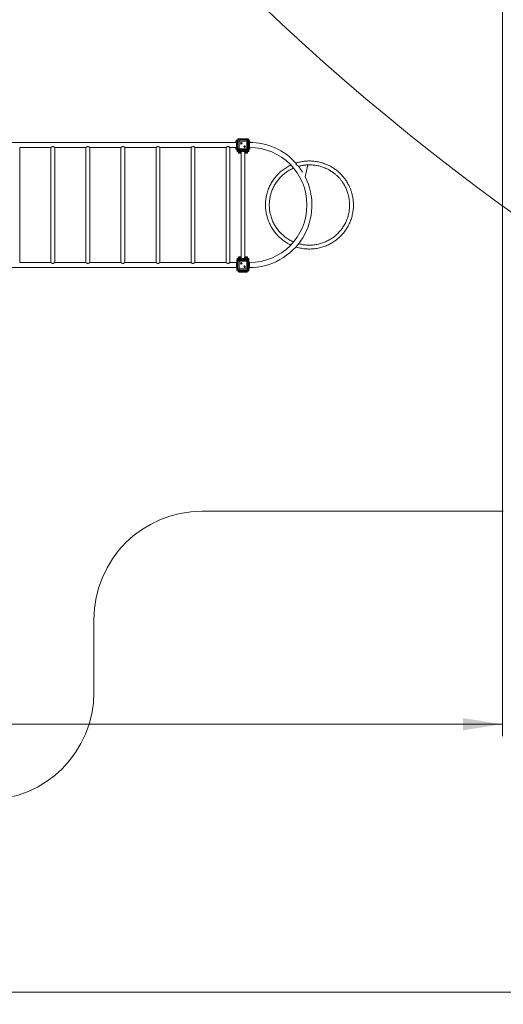
# Model space of a CAD drawing. Units: millimetres. Extents: x 24 to 483, y 16 to 438.
# Drawn here: x 131 to 172, y 16 to 98 of the extents above; entities that cross this region are included whole.
import ezdxf

# ---------------------------------------------------------------- set-up
doc = ezdxf.new("R2010")
doc.units = ezdxf.units.MM
doc.styles.add('SLDTEXTSTYLE0', font='TXT', dxfattribs={"width": 0.663})
doc.dimstyles.new('SLDDIMSTYLE0', dxfattribs={"dimtxt": 5, "dimasz": 3.302, "dimexe": 0, "dimexo": 0.0625, "dimgap": 1.25, "dimtad": 2, "dimlfac": 100, "dimrnd": 1e-09, "dimzin": 12, "dimdsep": 46, "dimtxsty": 'SLDTEXTSTYLE0', "dimsah": 1, "dimcen": 0.09, "dimadec": 0, "dimazin": 0, "dimtfac": 1, "dimtofl": 0, "dimtmove": 0, "dimatfit": 3, "dimfxl": 0, "dimfrac": 2, "dimtolj": 1, "dimtzin": 12, "dimarcsym": 0})

# ---------------------------------------------------------------- blocks, each defined once
blk = doc.blocks.new('*D8')
at = {"color": 7, "linetype": 'Continuous', "lineweight": 0}
for p, q in [((59.525, 115.955), (59.525, 38.376)), ((171.455, 111.803), (171.455, 38.376)), ((59.525, 39.376), (171.455, 39.376))]:
    blk.add_line(p, q, dxfattribs=at)
for points in [[(59.525, 39.376), (62.827, 38.868), (62.827, 39.884)], [(171.455, 39.376), (168.153, 39.884), (168.153, 38.868)]]:
    blk.add_solid(points, dxfattribs=at)
at = {"color": 7, "linetype": 'Continuous', "lineweight": 0, "insert": (106.822, 45.822), "char_height": 5, "attachment_point": 1, "style": 'SLDTEXTSTYLE0'}
blk.add_mtext('11200', dxfattribs=at)
blk = doc.blocks.new('*D9')
at = {"color": 7, "linetype": 'Continuous', "lineweight": 0}
for p, q in [((40.154, 97.709), (40.154, 16.059)), ((195.851, 87.654), (195.851, 16.059)), ((40.154, 17.059), (195.851, 17.059))]:
    blk.add_line(p, q, dxfattribs=at)
for points in [[(40.154, 17.059), (43.456, 16.551), (43.456, 17.567)], [(195.851, 17.059), (192.549, 17.567), (192.549, 16.551)]]:
    blk.add_solid(points, dxfattribs=at)
at = {"color": 7, "linetype": 'Continuous', "lineweight": 0, "insert": (106.822, 23.504), "char_height": 5, "attachment_point": 1, "style": 'SLDTEXTSTYLE0'}
blk.add_mtext('15200', dxfattribs=at)

msp = doc.modelspace()

# ---------------------------------------------------------------- linework, layer by layer
at = {"color": 7, "linetype": 'Continuous', "lineweight": 15}
for p, q in [((149.28962, 87.81049), (130.36962, 87.81049)), ((149.24962, 87.95049), (149.28962, 87.95049)), ((149.24962, 87.85049), (149.24962, 87.95049)), ((149.28962, 87.85049), (149.24962, 87.85049)), ((149.24962, 87.81049), (149.24962, 87.85049)), ((149.28962, 87.95049), (149.28962, 87.85049)), ((149.32962, 87.95049), (149.28962, 87.95049)), ((149.28962, 87.85049), (149.32962, 87.85049)), ((149.28962, 87.75049), (149.28962, 87.85049)), ((149.28962, 87.45049), (149.28962, 87.75049)), ((149.32962, 87.75049), (149.28962, 87.75049)), ((149.41487, 87.94008), (149.32962, 88.02532)), ((149.32962, 88.02532), (149.32962, 87.17567)), ((149.32962, 88.02049), (149.32962, 87.68049)), ((149.4048, 88.10049), (149.49004, 88.01525)), ((150.25445, 88.10049), (149.4048, 88.10049)), ((149.74962, 88.10049), (149.40962, 88.10049)), ((149.50884, 87.92128), (149.41487, 87.94008)), ((149.41487, 87.26091), (149.41487, 87.94008)), ((149.49004, 88.01525), (149.50884, 87.92128)), ((149.49004, 88.01525), (150.16921, 88.01525)), ((149.50884, 87.92128), (149.50884, 87.27971)), ((150.15041, 87.92128), (149.50884, 87.92128)), ((150.24962, 88.10049), (149.90962, 88.10049)), ((150.15041, 87.92128), (150.16921, 88.01525)), ((150.24438, 87.94008), (150.15041, 87.92128)), ((150.15041, 87.27971), (150.15041, 87.92128)), ((150.16921, 88.01525), (150.25445, 88.10049)), ((150.32962, 88.02532), (150.24438, 87.94008)), ((150.24438, 87.94008), (150.24438, 87.26091)), ((150.32962, 87.17567), (150.32962, 88.02532)), ((150.32962, 87.68049), (150.32962, 88.02049)), ((150.36962, 87.95049), (150.32962, 87.95049)), ((150.32962, 87.85049), (150.36962, 87.85049)), ((150.36962, 87.85049), (150.36962, 87.95049)), ((150.36962, 87.95049), (150.40962, 87.95049)), ((150.36962, 87.85049), (150.36962, 87.60049)), ((150.40962, 87.85049), (150.36962, 87.85049)), ((150.40962, 87.95049), (150.40962, 87.85049)), ((150.40962, 87.81034), (150.40962, 87.85049)), ((131.22962, 87.39049), (133.82962, 87.39049)), ((131.22962, 77.81049), (131.22962, 87.39049)), ((133.82962, 87.39049), (133.82962, 77.81049)), ((134.14962, 87.39049), (136.74962, 87.39049)), ((134.14962, 77.81049), (134.14962, 87.39049)), ((136.74962, 87.39049), (136.74962, 77.81049)), ((137.06962, 87.39049), (139.66962, 87.39049)), ((137.06962, 77.81049), (137.06962, 87.39049)), ((139.66962, 87.39049), (139.66962, 77.81049)), ((139.98962, 87.39049), (142.58962, 87.39049)), ((139.98962, 77.81049), (139.98962, 87.39049)), ((142.58962, 87.39049), (142.58962, 77.81049)), ((142.90962, 87.39049), (145.50962, 87.39049)), ((142.90962, 77.81049), (142.90962, 87.39049)), ((145.50962, 87.39049), (145.50962, 77.81049)), ((145.82962, 87.39049), (148.42962, 87.39049)), ((145.82962, 77.81049), (145.82962, 87.39049)), ((148.42962, 87.39049), (148.42962, 77.81049)), ((148.74962, 87.39049), (149.28962, 87.39049)), ((148.74962, 77.81049), (148.74962, 87.39049)), ((149.24962, 87.35049), (149.24962, 87.39049)), ((149.24962, 87.35049), (149.28962, 87.35049)), ((149.24962, 87.25049), (149.24962, 87.35049)), ((149.28962, 87.25049), (149.24962, 87.25049)), ((149.28962, 87.45049), (149.32962, 87.45049)), ((149.28962, 87.35049), (149.28962, 87.45049)), ((149.32962, 87.35049), (149.28962, 87.35049)), ((149.28962, 87.35049), (149.28962, 87.25049)), ((149.32962, 87.25049), (149.28962, 87.25049)), ((149.32962, 87.52049), (149.32962, 87.18049)), ((149.32962, 87.17567), (149.41487, 87.26091)), ((149.35335, 87.10049), (149.35335, 87.06049)), ((149.35335, 87.10049), (149.4048, 87.10049)), ((149.42657, 87.06049), (149.35335, 87.06049)), ((149.49004, 87.18574), (149.4048, 87.10049)), ((149.4048, 87.10049), (150.25445, 87.10049)), ((149.40962, 87.10049), (149.74962, 87.10049)), ((149.41487, 87.26091), (149.50884, 87.27971)), ((149.42657, 87.10049), (149.42657, 87.06049)), ((149.42657, 87.06049), (149.87912, 87.06049)), ((149.438, 87.06049), (149.438, 86.96049)), ((149.648, 86.91049), (149.488, 86.91049)), ((149.50884, 87.27971), (149.49004, 87.18574)), ((150.16921, 87.18574), (149.49004, 87.18574)), ((149.50884, 87.27971), (150.15041, 87.27971)), ((149.66962, 87.06049), (149.66962, 78.14049)), ((149.87912, 87.06049), (149.87912, 87.10049)), ((150.23268, 87.06049), (149.87912, 87.06049)), ((149.90962, 87.10049), (150.24962, 87.10049)), ((149.96125, 87.06049), (149.96125, 86.96049)), ((149.98962, 78.28557), (149.98962, 86.91541)), ((150.17125, 86.91049), (150.01125, 86.91049)), ((150.15041, 87.27971), (150.24438, 87.26091)), ((150.16921, 87.18574), (150.15041, 87.27971)), ((150.25445, 87.10049), (150.16921, 87.18574)), ((150.22125, 86.96049), (150.22125, 87.06049)), ((150.23268, 87.10049), (150.23268, 87.06049)), ((150.3059, 87.06049), (150.23268, 87.06049)), ((150.24438, 87.26091), (150.32962, 87.17567)), ((150.25445, 87.10049), (150.3059, 87.10049)), ((150.3059, 87.06049), (150.3059, 87.10049)), ((150.36962, 87.60049), (150.32962, 87.60049)), ((150.32962, 87.18049), (150.32962, 87.52049)), ((150.36962, 87.35049), (150.32962, 87.35049)), ((150.36962, 87.25049), (150.32962, 87.25049)), ((150.36962, 87.60049), (150.36962, 87.35049)), ((150.36962, 87.35049), (150.40962, 87.35049)), ((150.36962, 87.25049), (150.36962, 87.35049)), ((150.40962, 87.25049), (150.36962, 87.25049)), ((150.40962, 87.35049), (150.40962, 87.39033)), ((150.40962, 87.35049), (150.40962, 87.25049)), ((154.46468, 85.82146), (155.24226, 85.9434)), ((155.24226, 85.9434), (155.01549, 84.95847)), ((155.01549, 84.95847), (155.00519, 84.97442)), ((149.41487, 77.94008), (149.32962, 78.02532)), ((149.32962, 78.02532), (149.32962, 77.17567)), ((149.32962, 78.02049), (149.32962, 77.68049)), ((149.35335, 78.14049), (149.35335, 78.10049)), ((149.35335, 78.14049), (149.42657, 78.14049)), ((149.4048, 78.10049), (149.35335, 78.10049)), ((149.4048, 78.10049), (149.49004, 78.01525)), ((150.25445, 78.10049), (149.4048, 78.10049)), ((149.74962, 78.10049), (149.40962, 78.10049)), ((149.50884, 77.92128), (149.41487, 77.94008)), ((149.41487, 77.26091), (149.41487, 77.94008)), ((149.42657, 78.14049), (149.42657, 78.10049)), ((149.42657, 78.14049), (149.87912, 78.14049)), ((149.438, 78.24049), (149.438, 78.14049)), ((149.488, 78.29049), (149.648, 78.29049)), ((149.49004, 78.01525), (149.50884, 77.92128)), ((149.49004, 78.01525), (150.16921, 78.01525)), ((149.50884, 77.92128), (149.50884, 77.27971)), ((150.15041, 77.92128), (149.50884, 77.92128)), ((149.87912, 78.10049), (149.87912, 78.14049)), ((149.87912, 78.14049), (150.23268, 78.14049)), ((150.24962, 78.10049), (149.90962, 78.10049)), ((149.96125, 78.24049), (149.96125, 78.14049)), ((150.01125, 78.29049), (150.17125, 78.29049)), ((150.15041, 77.92128), (150.16921, 78.01525)), ((150.24438, 77.94008), (150.15041, 77.92128)), ((150.15041, 77.27971), (150.15041, 77.92128)), ((150.16921, 78.01525), (150.25445, 78.10049)), ((150.22125, 78.14049), (150.22125, 78.24049)), ((150.23268, 78.14049), (150.23268, 78.10049)), ((150.23268, 78.14049), (150.3059, 78.14049)), ((150.32962, 78.02532), (150.24438, 77.94008)), ((150.24438, 77.94008), (150.24438, 77.26091)), ((150.3059, 78.10049), (150.25445, 78.10049)), ((150.3059, 78.10049), (150.3059, 78.14049)), ((150.32962, 77.17567), (150.32962, 78.02532)), ((150.32962, 77.68049), (150.32962, 78.02049)), ((130.36962, 77.39049), (149.28962, 77.39049)), ((133.82962, 77.81049), (131.22962, 77.81049)), ((136.74962, 77.81049), (134.14962, 77.81049)), ((139.66962, 77.81049), (137.06962, 77.81049)), ((142.58962, 77.81049), (139.98962, 77.81049)), ((145.50962, 77.81049), (142.90962, 77.81049)), ((148.42962, 77.81049), (145.82962, 77.81049)), ((149.28962, 77.81049), (148.74962, 77.81049)), ((149.28962, 77.85049), (149.32962, 77.85049)), ((149.28962, 77.75049), (149.28962, 77.85049)), ((149.28962, 77.45049), (149.28962, 77.75049)), ((149.32962, 77.75049), (149.28962, 77.75049)), ((149.28962, 77.45049), (149.32962, 77.45049)), ((149.28962, 77.35049), (149.28962, 77.45049)), ((149.32962, 77.35049), (149.28962, 77.35049)), ((149.32962, 77.52049), (149.32962, 77.18049)), ((149.32962, 77.17567), (149.41487, 77.26091)), ((149.49004, 77.18574), (149.4048, 77.10049)), ((149.4048, 77.10049), (150.25445, 77.10049)), ((149.40962, 77.10049), (149.74962, 77.10049)), ((149.41487, 77.26091), (149.50884, 77.27971)), ((149.47962, 77.06049), (149.47962, 77.10049)), ((149.47962, 77.02049), (149.47962, 77.06049)), ((149.47962, 77.06049), (149.57962, 77.06049)), ((149.50884, 77.27971), (149.49004, 77.18574)), ((150.16921, 77.18574), (149.49004, 77.18574)), ((149.50884, 77.27971), (150.15041, 77.27971)), ((149.57962, 77.06049), (149.57962, 77.02049)), ((149.57962, 77.06049), (150.07962, 77.06049)), ((149.90962, 77.10049), (150.24962, 77.10049)), ((150.07962, 77.02049), (150.07962, 77.06049)), ((150.07962, 77.06049), (150.17962, 77.06049)), ((150.15041, 77.27971), (150.24438, 77.26091)), ((150.16921, 77.18574), (150.15041, 77.27971)), ((150.25445, 77.10049), (150.16921, 77.18574)), ((150.17962, 77.06049), (150.17962, 77.10049)), ((150.17962, 77.06049), (150.17962, 77.02049)), ((150.24438, 77.26091), (150.32962, 77.17567)), ((150.32962, 77.85049), (150.36962, 77.85049)), ((150.32962, 77.60049), (150.36962, 77.60049)), ((150.32962, 77.18049), (150.32962, 77.52049)), ((150.36962, 77.35049), (150.32962, 77.35049)), ((150.36962, 77.85049), (150.36962, 77.60049)), ((150.36962, 77.60049), (150.36962, 77.35049)), ((149.57962, 77.02049), (149.47962, 77.02049)), ((149.57962, 77.02049), (150.07962, 77.02049)), ((150.17962, 77.02049), (150.07962, 77.02049)), ((146.41962, 57.10049), (171.52007, 57.10049)), ((137.41962, 42.05864), (137.41962, 48.10049))]:
    msp.add_line(p, q, dxfattribs=at)
at = {"color": 8, "linetype": 'Continuous', "lineweight": 15}
for p, q in [((149.438, 86.96049), (149.66962, 86.96049)), ((149.96125, 86.96049), (150.22125, 86.96049)), ((149.66962, 78.24049), (149.438, 78.24049)), ((150.22125, 78.24049), (149.96125, 78.24049))]:
    msp.add_line(p, q, dxfattribs=at)
at = {"color": 7, "linetype": 'Continuous', "lineweight": 15}
for centre, radius in [((286.685, 241.32657), 196.19537), ((149.69027, 87.73984), 0.065), ((149.69027, 87.73984), 0.055), ((149.96898, 87.46114), 0.065), ((149.96898, 87.46114), 0.055), ((149.69027, 77.73984), 0.065), ((149.69027, 77.73984), 0.055), ((149.96898, 77.46114), 0.065), ((149.96898, 77.46114), 0.055)]:
    msp.add_circle(centre, radius, dxfattribs=at)
for centre, radius, start, end in [((149.50139, 87.92872), 0.08727, 97.4744495, 172.5255505), ((150.15785, 87.92872), 0.08727, 7.4744495, 82.5255505), ((150.36962, 82.60049), 5.21, 41.9929891, 90), ((149.50139, 87.27226), 0.08727, 187.4744495, 262.5255505), ((149.488, 86.96049), 0.05, 180, 270), ((149.648, 86.96049), 0.05, 270, 295.6320522), ((150.01125, 86.96049), 0.05, 180, 270), ((150.15785, 87.27226), 0.08727, 277.4744495, 352.5255505), ((150.17125, 86.96049), 0.05, 270, 0), ((150.36962, 82.60049), 4.79, 270, 90), ((150.36962, 82.60049), 5.21, 31.7240815, 38.3268023), ((150.36962, 82.60049), 5.21, 270, 26.9097881), ((149.50139, 77.92872), 0.08727, 97.4744495, 172.5255505), ((149.488, 78.24049), 0.05, 90, 180), ((149.648, 78.24049), 0.05, 64.3679478, 90), ((150.01125, 78.24049), 0.05, 90, 180), ((150.15785, 77.92872), 0.08727, 7.4744495, 82.5255505), ((150.17125, 78.24049), 0.05, 0, 90), ((149.50139, 77.27226), 0.08727, 187.4744495, 262.5255505), ((150.15785, 77.27226), 0.08727, 277.4744495, 352.5255505), ((146.41962, 48.10049), 9, 90, 180), ((128.41962, 42.05864), 9, 270, 0)]:
    msp.add_arc(centre, radius, start, end, dxfattribs=at)
for centre, major_axis in [((149.41476, 88.01536), (-0.06362, 0.06362)), ((150.24449, 88.01536), (0.06362, 0.06362)), ((149.41476, 87.18563), (-0.06362, -0.06362)), ((150.24449, 87.18563), (0.06362, -0.06362)), ((149.41476, 78.01536), (-0.06362, 0.06362)), ((150.24449, 78.01536), (0.06362, 0.06362)), ((149.41476, 77.18563), (-0.06362, -0.06362)), ((150.24449, 77.18563), (0.06362, -0.06362))]:
    msp.add_ellipse(centre, major_axis=major_axis, ratio=0.88912649, start_param=5.55641025, end_param=7.00996036, dxfattribs=at)
for points, knots in [([(133.82962, 87.39049), (133.82995, 87.39074), (133.8306, 87.39124), (133.83578, 87.39516), (133.84376, 87.40108), (133.85464, 87.40893), (133.86841, 87.41842), (133.88592, 87.42968), (133.90738, 87.44199), (133.93001, 87.45249), (133.95164, 87.45966), (133.9709, 87.46366), (133.99108, 87.46498), (134.01629, 87.46282), (134.04306, 87.45515), (134.0694, 87.44323), (134.09148, 87.43084), (134.11111, 87.41829), (134.12648, 87.40762), (134.13789, 87.39932), (134.14527, 87.3938), (134.14931, 87.39073), (134.1492, 87.39081), (134.14916, 87.39085)], [0, 0, 0, 0, 0.04352812, 0.08849814, 0.13199083, 0.17655506, 0.22424585, 0.27289321, 0.33036453, 0.38943054, 0.42675694, 0.46496508, 0.50236419, 0.54116922, 0.60826443, 0.66289334, 0.71905104, 0.77534872, 0.83315824, 0.87871342, 0.92548527, 0.97109708, 1, 1, 1, 1]), ([(136.74962, 87.39049), (136.74995, 87.39074), (136.7506, 87.39124), (136.75578, 87.39516), (136.76376, 87.40108), (136.77464, 87.40893), (136.78841, 87.41842), (136.80592, 87.42968), (136.82738, 87.44199), (136.85001, 87.45249), (136.87164, 87.45966), (136.8909, 87.46366), (136.91108, 87.46498), (136.93629, 87.46282), (136.96306, 87.45515), (136.9894, 87.44323), (137.01148, 87.43084), (137.03111, 87.41829), (137.04648, 87.40762), (137.05789, 87.39932), (137.06527, 87.3938), (137.06931, 87.39073), (137.0692, 87.39081), (137.06916, 87.39085)], [0, 0, 0, 0, 0.0435284, 0.088498705, 0.131991679, 0.176556191, 0.224247283, 0.272894961, 0.330366647, 0.389433031, 0.426759679, 0.464968063, 0.502367414, 0.541172687, 0.608268329, 0.662897589, 0.719055646, 0.775353685, 0.833163577, 0.878719049, 0.925491198, 0.971103301, 1, 1, 1, 1]), ([(139.66962, 87.39049), (139.66995, 87.39074), (139.6706, 87.39124), (139.67578, 87.39516), (139.68376, 87.40108), (139.69464, 87.40893), (139.70841, 87.41842), (139.72592, 87.42968), (139.74738, 87.44199), (139.77001, 87.45249), (139.79164, 87.45966), (139.8109, 87.46366), (139.83108, 87.46498), (139.85629, 87.46282), (139.88306, 87.45515), (139.9094, 87.44323), (139.93148, 87.43084), (139.95111, 87.41829), (139.96648, 87.40762), (139.97789, 87.39932), (139.98527, 87.3938), (139.98931, 87.39073), (139.9892, 87.39081), (139.98916, 87.39085)], [0, 0, 0, 0, 0.04352812, 0.08849814, 0.13199083, 0.17655506, 0.22424585, 0.27289321, 0.33036453, 0.38943054, 0.42675694, 0.46496508, 0.50236419, 0.54116922, 0.60826443, 0.66289334, 0.71905104, 0.77534872, 0.83315824, 0.87871342, 0.92548527, 0.97109708, 1, 1, 1, 1]), ([(142.58962, 87.39049), (142.58995, 87.39074), (142.5906, 87.39124), (142.59578, 87.39516), (142.60376, 87.40108), (142.61464, 87.40893), (142.62841, 87.41842), (142.64592, 87.42968), (142.66738, 87.44199), (142.69001, 87.45249), (142.71164, 87.45966), (142.7309, 87.46366), (142.75108, 87.46498), (142.77629, 87.46282), (142.80306, 87.45515), (142.8294, 87.44323), (142.85148, 87.43084), (142.87111, 87.41829), (142.88648, 87.40762), (142.89789, 87.39932), (142.90527, 87.3938), (142.90931, 87.39073), (142.9092, 87.39081), (142.90916, 87.39085)], [0, 0, 0, 0, 0.04352812, 0.08849814, 0.13199083, 0.17655506, 0.22424585, 0.27289321, 0.33036453, 0.38943054, 0.42675694, 0.46496508, 0.50236419, 0.54116922, 0.60826443, 0.66289334, 0.71905104, 0.77534872, 0.83315824, 0.87871342, 0.92548527, 0.97109708, 1, 1, 1, 1]), ([(145.50962, 87.39049), (145.50995, 87.39074), (145.5106, 87.39124), (145.51578, 87.39516), (145.52376, 87.40108), (145.53464, 87.40893), (145.54841, 87.41842), (145.56592, 87.42968), (145.58738, 87.44199), (145.61001, 87.45249), (145.63164, 87.45966), (145.6509, 87.46366), (145.67108, 87.46498), (145.69629, 87.46282), (145.72306, 87.45515), (145.7494, 87.44323), (145.77148, 87.43084), (145.79111, 87.41829), (145.80648, 87.40762), (145.81789, 87.39932), (145.82527, 87.3938), (145.82931, 87.39073), (145.8292, 87.39081), (145.82916, 87.39085)], [0, 0, 0, 0, 0.0435284, 0.08849871, 0.13199168, 0.17655619, 0.22424728, 0.27289496, 0.33036665, 0.38943303, 0.42675968, 0.46496806, 0.50236741, 0.54117269, 0.60826833, 0.66289759, 0.71905565, 0.77535368, 0.83316358, 0.87871905, 0.9254912, 0.9711033, 1, 1, 1, 1]), ([(148.42962, 87.39049), (148.42995, 87.39074), (148.4306, 87.39124), (148.43578, 87.39516), (148.44376, 87.40108), (148.45464, 87.40893), (148.46841, 87.41842), (148.48592, 87.42968), (148.50738, 87.44199), (148.53001, 87.45249), (148.55164, 87.45966), (148.5709, 87.46366), (148.59108, 87.46498), (148.61629, 87.46282), (148.64306, 87.45515), (148.6694, 87.44323), (148.69148, 87.43084), (148.71111, 87.41829), (148.72648, 87.40762), (148.73789, 87.39932), (148.74527, 87.3938), (148.74931, 87.39073), (148.7492, 87.39081), (148.74916, 87.39085)], [0, 0, 0, 0, 0.04352812, 0.08849814, 0.13199083, 0.17655506, 0.22424585, 0.27289321, 0.33036453, 0.38943054, 0.42675694, 0.46496508, 0.50236419, 0.54116922, 0.60826443, 0.66289334, 0.71905104, 0.77534872, 0.83315824, 0.87871342, 0.92548527, 0.97109708, 1, 1, 1, 1]), ([(154.24021, 79.11489), (154.26552, 79.10634), (154.35395, 79.07649), (154.50893, 79.03622), (154.70433, 78.99409), (154.90194, 78.96332), (155.10085, 78.9432), (155.30062, 78.934), (155.50055, 78.93569), (155.70013, 78.94827), (155.89869, 78.97171), (156.0957, 79.00595), (156.29054, 79.05087), (156.48264, 79.10634), (156.67145, 79.1722), (156.85636, 79.24825), (157.03689, 79.33428), (157.21242, 79.43), (157.38251, 79.53516), (157.54658, 79.64943), (157.7042, 79.77247), (157.85488, 79.90393), (157.99815, 80.04339), (158.13363, 80.19047), (158.26087, 80.34469), (158.37954, 80.50566), (158.48924, 80.67281), (158.58968, 80.84573), (158.68053, 81.02384), (158.76155, 81.20665), (158.83243, 81.39347), (158.89277, 81.58305), (158.94236, 81.77404), (158.9812, 81.96514), (159.00955, 82.15573), (159.02768, 82.34515), (159.03592, 82.53294), (159.0346, 82.71852), (159.02408, 82.90148), (159.00476, 83.08131), (158.97701, 83.25769), (158.94124, 83.43017), (158.90252, 83.58045), (158.86372, 83.70973), (158.82615, 83.82189), (158.78292, 83.93823), (158.73228, 84.06115), (158.67358, 84.18968), (158.60613, 84.32313), (158.5292, 84.46072), (158.44155, 84.6024), (158.34558, 84.74248), (158.24152, 84.8801), (158.12977, 85.01438), (158.00659, 85.14854), (157.87154, 85.28144), (157.73273, 85.40434), (157.59182, 85.51706), (157.45029, 85.61975), (157.29971, 85.71827), (157.13994, 85.81178), (156.97107, 85.89934), (156.80191, 85.97605), (156.63381, 86.04236), (156.46786, 86.09892), (156.29579, 86.14842), (156.11777, 86.19024), (155.9342, 86.22371), (155.74538, 86.2482), (155.5601, 86.2624), (155.37916, 86.26719), (155.20336, 86.26348), (155.02503, 86.25108), (154.8447, 86.22955), (154.66274, 86.19873), (154.48001, 86.15744), (154.33834, 86.1198), (154.25885, 86.09268), (154.23936, 86.08604)], [0, 0, 0, 0, 0.005801423, 0.020271755, 0.034743013, 0.049211948, 0.063684455, 0.078152789, 0.09262555, 0.107094077, 0.121566101, 0.136035616, 0.15050596, 0.164977206, 0.179446149, 0.19391865, 0.208386985, 0.222859748, 0.237328271, 0.251800304, 0.266269809, 0.280740166, 0.295211399, 0.309680349, 0.324152845, 0.338621182, 0.353093947, 0.367562465, 0.382034507, 0.396504002, 0.410974372, 0.425415449, 0.439697959, 0.453813522, 0.467754775, 0.481530037, 0.495130469, 0.508565083, 0.521824846, 0.534918743, 0.547837825, 0.560591044, 0.573169401, 0.581529845, 0.589906216, 0.598857732, 0.608483706, 0.618777897, 0.629541176, 0.640953366, 0.653008787, 0.665715193, 0.677823761, 0.690471396, 0.703649085, 0.717365858, 0.731612812, 0.743897806, 0.756549761, 0.769577352, 0.782971776, 0.796741701, 0.810878872, 0.823295614, 0.835981362, 0.848943778, 0.862174971, 0.875682744, 0.889459687, 0.903512305, 0.916030068, 0.928759218, 0.941694323, 0.954841166, 0.968193987, 0.981758127, 0.995529061, 1, 1, 1, 1]), ([(153.8213, 85.92157), (153.80521, 85.91442), (153.72825, 85.8802), (153.59504, 85.80906), (153.42248, 85.70816), (153.25608, 85.59726), (153.09584, 85.47763), (152.94242, 85.34942), (152.79618, 85.21303), (152.65762, 85.06889), (152.5271, 84.91739), (152.40505, 84.75902), (152.29181, 84.59423), (152.1877, 84.42349), (152.09308, 84.24737), (152.00818, 84.06631), (151.93328, 83.88093), (151.8686, 83.6917), (151.81433, 83.49927), (151.77062, 83.30414), (151.73762, 83.10693), (151.71541, 82.90822), (151.70407, 82.70857), (151.70363, 82.50864), (151.71409, 82.30893), (151.73541, 82.11014), (151.76755, 81.91276), (151.81038, 81.71746), (151.86381, 81.52477), (151.92765, 81.33528), (152.00172, 81.14956), (152.08582, 80.96814), (152.17967, 80.79159), (152.28302, 80.62039), (152.39552, 80.45511), (152.51689, 80.29618), (152.64672, 80.14413), (152.78466, 79.99936), (152.93028, 79.86233), (153.08314, 79.73344), (153.24284, 79.61311), (153.40875, 79.50149), (153.58084, 79.39975), (153.71813, 79.32591), (153.79945, 79.28942), (153.81997, 79.28021)], [0, 0, 0, 0, 0.00635037, 0.03038918, 0.05442397, 0.0784648, 0.10249863, 0.12653982, 0.15057403, 0.17461393, 0.19864983, 0.22268691, 0.2467257, 0.2707605, 0.29480132, 0.31883516, 0.34287635, 0.36691055, 0.39095047, 0.41498634, 0.43902345, 0.46306222, 0.48709703, 0.51113784, 0.53517168, 0.55921288, 0.58324707, 0.607287, 0.63132286, 0.65535999, 0.67939874, 0.70343356, 0.72747436, 0.7515082, 0.7755494, 0.79958359, 0.82362354, 0.84765938, 0.87169653, 0.89573525, 0.91977009, 0.94381088, 0.96784473, 0.99188593, 1, 1, 1, 1]), ([(154.04549, 79.5297), (154.0219, 79.53955), (153.94221, 79.57285), (153.81066, 79.63917), (153.65136, 79.72812), (153.49741, 79.82615), (153.34895, 79.93231), (153.20654, 80.04641), (153.07052, 80.16812), (152.94137, 80.29704), (152.81941, 80.43283), (152.70506, 80.57505), (152.59862, 80.7233), (152.50042, 80.87713), (152.41075, 81.03608), (152.32987, 81.19969), (152.25805, 81.36745), (152.19546, 81.5389), (152.14232, 81.71347), (152.09876, 81.89072), (152.06494, 82.07005), (152.04094, 82.25097), (152.02684, 82.43292), (152.02267, 82.61537), (152.02846, 82.79779), (152.04418, 82.9796), (152.06979, 83.16031), (152.1052, 83.33933), (152.15033, 83.51618), (152.20503, 83.69028), (152.26913, 83.86115), (152.34246, 84.02828), (152.42478, 84.19115), (152.51586, 84.34931), (152.61542, 84.50224), (152.72318, 84.64956), (152.83879, 84.79075), (152.96195, 84.92545), (153.09225, 85.05322), (153.22933, 85.17371), (153.37276, 85.28655), (153.52215, 85.39136), (153.67697, 85.48807), (153.83709, 85.57545), (153.95977, 85.63642), (154.03009, 85.66525), (154.04416, 85.67102)], [0, 0, 0, 0, 0.009852152, 0.033286569, 0.056721218, 0.08015857, 0.103591178, 0.127030256, 0.150462142, 0.173901298, 0.197333782, 0.220771366, 0.244205767, 0.267640433, 0.291077769, 0.314510386, 0.337949458, 0.361381345, 0.384820505, 0.408252981, 0.43169058, 0.455124965, 0.478559648, 0.501996968, 0.525429593, 0.54886866, 0.572300547, 0.595739712, 0.61917218, 0.642609795, 0.666044163, 0.689478863, 0.712916166, 0.736348801, 0.759787861, 0.783219749, 0.806658919, 0.830091379, 0.853529009, 0.87696336, 0.900398079, 0.923835365, 0.947268009, 0.970707063, 0.994138952, 1, 1, 1, 1]), ([(155.24198, 85.94219), (155.27616, 85.94366), (155.36902, 85.94765), (155.51936, 85.94371), (155.691, 85.93186), (155.85771, 85.91139), (156.01911, 85.8835), (156.17494, 85.84872), (156.33453, 85.80512), (156.49668, 85.75193), (156.66, 85.68854), (156.81443, 85.61926), (156.95989, 85.54512), (157.09647, 85.46705), (157.22426, 85.38597), (157.34345, 85.30271), (157.45425, 85.21808), (157.5569, 85.13282), (157.65526, 85.04444), (157.7488, 84.95348), (157.83715, 84.86052), (157.91758, 84.76932), (157.99214, 84.6785), (158.06994, 84.57674), (158.15076, 84.46176), (158.23301, 84.33256), (158.31308, 84.19308), (158.38972, 84.0429), (158.46154, 83.88178), (158.52505, 83.71629), (158.57995, 83.54688), (158.62596, 83.37395), (158.6628, 83.19802), (158.69025, 83.01948), (158.70809, 82.83894), (158.71613, 82.65703), (158.71424, 82.47463), (158.70241, 82.29251), (158.68067, 82.11131), (158.64908, 81.93157), (158.60774, 81.75379), (158.55679, 81.57857), (158.49634, 81.40635), (158.42661, 81.23772), (158.34778, 81.0731), (158.2601, 80.91305), (158.16383, 80.75801), (158.05924, 80.60844), (157.94667, 80.46481), (157.82642, 80.32751), (157.69889, 80.19699), (157.5644, 80.07358), (157.42342, 79.95772), (157.2763, 79.8497), (157.12354, 79.74986), (156.96555, 79.6585), (156.80282, 79.57588), (156.63584, 79.50227), (156.46507, 79.43785), (156.29107, 79.38285), (156.1143, 79.3374), (155.93535, 79.30166), (155.75468, 79.27573), (155.5729, 79.25969), (155.3905, 79.25358), (155.20803, 79.2574), (155.02608, 79.27123), (154.84504, 79.29471), (154.66588, 79.32895), (154.53901, 79.35779), (154.47291, 79.37799), (154.46496, 79.38042)], [0, 0, 0, 0, 0.008883675, 0.024131384, 0.039021623, 0.053552267, 0.067726644, 0.081541068, 0.094998704, 0.110673105, 0.125833918, 0.140475987, 0.154605747, 0.168216408, 0.181314135, 0.193894658, 0.205958952, 0.217509956, 0.228540761, 0.240287728, 0.251384637, 0.261834909, 0.271857403, 0.28189474, 0.295092015, 0.30834369, 0.321652257, 0.336843186, 0.352107471, 0.367442353, 0.382852948, 0.398332141, 0.413888557, 0.429512597, 0.445214083, 0.460981487, 0.476772832, 0.492562141, 0.508351513, 0.524142798, 0.539930819, 0.555723238, 0.571510795, 0.587303237, 0.60309122, 0.618882575, 0.634671873, 0.650461257, 0.666252531, 0.682040557, 0.697832972, 0.71362053, 0.729412976, 0.745200953, 0.760992319, 0.776781605, 0.792571001, 0.808362264, 0.824150296, 0.839942707, 0.855730265, 0.871522714, 0.887310686, 0.903102062, 0.918891337, 0.934680744, 0.950471996, 0.966260035, 0.982052442, 0.99784, 1, 1, 1, 1]), ([(154.47865, 85.82365), (154.52075, 85.8353), (154.62479, 85.86409), (154.79247, 85.89734), (154.97911, 85.92435), (155.12561, 85.93886), (155.20979, 85.94123), (155.2325, 85.94187)], [0, 0, 0, 0, 0.17131113, 0.42327206, 0.66975323, 0.91088062, 1, 1, 1, 1]), ([(134.14916, 77.81014), (134.14928, 77.81023), (134.14967, 77.81053), (134.1469, 77.80842), (134.14144, 77.80431), (134.13306, 77.79813), (134.12184, 77.79011), (134.10752, 77.78036), (134.08912, 77.76876), (134.06669, 77.75632), (134.04338, 77.74619), (134.02153, 77.73981), (134.00268, 77.73668), (133.98315, 77.7362), (133.963, 77.7386), (133.94264, 77.74396), (133.92044, 77.75263), (133.89778, 77.76424), (133.87592, 77.77755), (133.85714, 77.79024), (133.84375, 77.7999), (133.83519, 77.80627), (133.83048, 77.80984), (133.8299, 77.81028), (133.82962, 77.81049)], [0, 0, 0, 0, 0.01837493, 0.05912687, 0.10101642, 0.14289685, 0.18568499, 0.23450134, 0.28431105, 0.34263992, 0.40272763, 0.43877067, 0.47570101, 0.51180369, 0.54916576, 0.59092206, 0.63386985, 0.69234396, 0.75247838, 0.81169219, 0.87292341, 0.91574045, 0.95973182, 1, 1, 1, 1]), ([(137.06916, 77.81014), (137.06928, 77.81023), (137.06967, 77.81053), (137.0669, 77.80842), (137.06144, 77.80431), (137.05306, 77.79813), (137.04184, 77.79011), (137.02752, 77.78036), (137.00912, 77.76876), (136.98669, 77.75632), (136.96338, 77.74619), (136.94153, 77.73981), (136.92268, 77.73668), (136.90315, 77.7362), (136.883, 77.7386), (136.86264, 77.74396), (136.84044, 77.75263), (136.81778, 77.76424), (136.79592, 77.77755), (136.77714, 77.79024), (136.76375, 77.7999), (136.75519, 77.80627), (136.75048, 77.80984), (136.7499, 77.81028), (136.74962, 77.81049)], [0, 0, 0, 0, 0.01837493, 0.05912687, 0.10101642, 0.14289685, 0.18568499, 0.23450134, 0.28431105, 0.34263992, 0.40272763, 0.43877067, 0.47570101, 0.51180369, 0.54916576, 0.59092206, 0.63386985, 0.69234396, 0.75247838, 0.81169219, 0.87292341, 0.91574045, 0.95973182, 1, 1, 1, 1]), ([(139.98916, 77.81014), (139.98928, 77.81023), (139.98967, 77.81053), (139.9869, 77.80842), (139.98144, 77.80431), (139.97306, 77.79813), (139.96184, 77.79011), (139.94752, 77.78036), (139.92912, 77.76876), (139.90669, 77.75632), (139.88338, 77.74619), (139.86153, 77.73981), (139.84268, 77.73668), (139.82315, 77.7362), (139.803, 77.7386), (139.78264, 77.74396), (139.76044, 77.75263), (139.73778, 77.76424), (139.71592, 77.77755), (139.69714, 77.79024), (139.68375, 77.7999), (139.67519, 77.80627), (139.67048, 77.80984), (139.6699, 77.81028), (139.66962, 77.81049)], [0, 0, 0, 0, 0.01837493, 0.05912687, 0.10101642, 0.14289685, 0.18568499, 0.23450134, 0.28431105, 0.34263992, 0.40272763, 0.43877067, 0.47570101, 0.51180369, 0.54916576, 0.59092206, 0.63386985, 0.69234396, 0.75247838, 0.81169219, 0.87292341, 0.91574045, 0.95973182, 1, 1, 1, 1]), ([(142.90916, 77.81014), (142.90928, 77.81023), (142.90967, 77.81053), (142.9069, 77.80842), (142.90144, 77.80431), (142.89306, 77.79813), (142.88184, 77.79011), (142.86752, 77.78036), (142.84912, 77.76876), (142.82669, 77.75632), (142.80338, 77.74619), (142.78153, 77.73981), (142.76268, 77.73668), (142.74315, 77.7362), (142.723, 77.7386), (142.70264, 77.74396), (142.68044, 77.75263), (142.65778, 77.76424), (142.63592, 77.77755), (142.61714, 77.79024), (142.60375, 77.7999), (142.59519, 77.80627), (142.59048, 77.80984), (142.5899, 77.81028), (142.58962, 77.81049)], [0, 0, 0, 0, 0.01837493, 0.05912687, 0.10101642, 0.14289685, 0.18568499, 0.23450134, 0.28431105, 0.34263992, 0.40272763, 0.43877067, 0.47570101, 0.51180369, 0.54916576, 0.59092206, 0.63386985, 0.69234396, 0.75247838, 0.81169219, 0.87292341, 0.91574045, 0.95973182, 1, 1, 1, 1]), ([(145.82916, 77.81014), (145.82928, 77.81023), (145.82967, 77.81053), (145.8269, 77.80842), (145.82144, 77.80431), (145.81306, 77.79813), (145.80184, 77.79011), (145.78752, 77.78036), (145.76912, 77.76876), (145.74669, 77.75632), (145.72338, 77.74619), (145.70153, 77.73981), (145.68268, 77.73668), (145.66315, 77.7362), (145.643, 77.7386), (145.62264, 77.74396), (145.60044, 77.75263), (145.57778, 77.76424), (145.55592, 77.77755), (145.53714, 77.79024), (145.52375, 77.7999), (145.51519, 77.80627), (145.51048, 77.80984), (145.5099, 77.81028), (145.50962, 77.81049)], [0, 0, 0, 0, 0.01837493, 0.05912687, 0.10101642, 0.14289685, 0.18568499, 0.23450134, 0.28431105, 0.34263992, 0.40272763, 0.43877067, 0.47570101, 0.51180369, 0.54916576, 0.59092206, 0.63386985, 0.69234396, 0.75247838, 0.81169219, 0.87292341, 0.91574045, 0.95973182, 1, 1, 1, 1]), ([(148.74916, 77.81014), (148.74928, 77.81023), (148.74967, 77.81053), (148.7469, 77.80842), (148.74144, 77.80431), (148.73306, 77.79813), (148.72184, 77.79011), (148.70752, 77.78036), (148.68912, 77.76876), (148.66669, 77.75632), (148.64338, 77.74619), (148.62153, 77.73981), (148.60268, 77.73668), (148.58315, 77.7362), (148.563, 77.7386), (148.54264, 77.74396), (148.52044, 77.75263), (148.49778, 77.76424), (148.47592, 77.77755), (148.45714, 77.79024), (148.44375, 77.7999), (148.43519, 77.80627), (148.43048, 77.80984), (148.4299, 77.81028), (148.42962, 77.81049)], [0, 0, 0, 0, 0.01837493, 0.05912687, 0.10101642, 0.14289685, 0.18568499, 0.23450134, 0.28431105, 0.34263992, 0.40272763, 0.43877067, 0.47570101, 0.51180369, 0.54916576, 0.59092206, 0.63386985, 0.69234396, 0.75247838, 0.81169219, 0.87292341, 0.91574045, 0.95973182, 1, 1, 1, 1])]:
    msp.add_open_spline(points, degree=3, knots=knots, dxfattribs=at)
at = {"color": 8, "linetype": 'Continuous', "lineweight": 15}
msp.add_open_spline([(154.45669, 85.83137), (154.45634, 85.83187), (154.45373, 85.83562), (154.44345, 85.84424), (154.42519, 85.85704), (154.403, 85.87071), (154.3811, 85.8835), (154.36074, 85.89536), (154.34282, 85.90611), (154.32597, 85.9169), (154.31103, 85.92753), (154.29781, 85.93829), (154.28561, 85.9502), (154.27473, 85.96386), (154.2676, 85.97618), (154.26309, 85.98621), (154.25941, 85.99599), (154.25587, 86.00828), (154.25208, 86.02676), (154.2494, 86.04763), (154.24705, 86.06664), (154.24552, 86.07771), (154.24441, 86.08008), (154.24434, 86.08022)], degree=3, knots=[0, 0, 0, 0, 0.01163201, 0.08745849, 0.16313739, 0.23868779, 0.31392888, 0.36490054, 0.41606011, 0.46535317, 0.50516833, 0.54127749, 0.57927528, 0.61711531, 0.65513719, 0.67378199, 0.69304634, 0.72932659, 0.7687569, 0.84435815, 0.91965665, 0.9950071, 1, 1, 1, 1], dxfattribs=at)

# ---------------------------------------------------------------- dimensions: what is measured, and where the dimension line sits
at = {"color": 7, "linetype": 'Continuous', "lineweight": 0}
for base, p1, p2, picture, middle in [((171.45495, 39.37631), (59.52462, 115.95549), (171.45495, 111.80268), '*D8', (116.05785, 39.37631)), ((195.85114, 17.05864), (40.1536, 97.70869), (195.85114, 87.65427), '*D9', (116.05785, 17.05864))]:
    dim = msp.add_linear_dim(base=base, p1=p1, p2=p2, dimstyle='SLDDIMSTYLE0', dxfattribs=at)
    dim.commit()
    dim.dimension.update_dxf_attribs({"geometry": picture, "text_midpoint": middle, "dimtype": 160})

doc.saveas('drawing.dxf')
